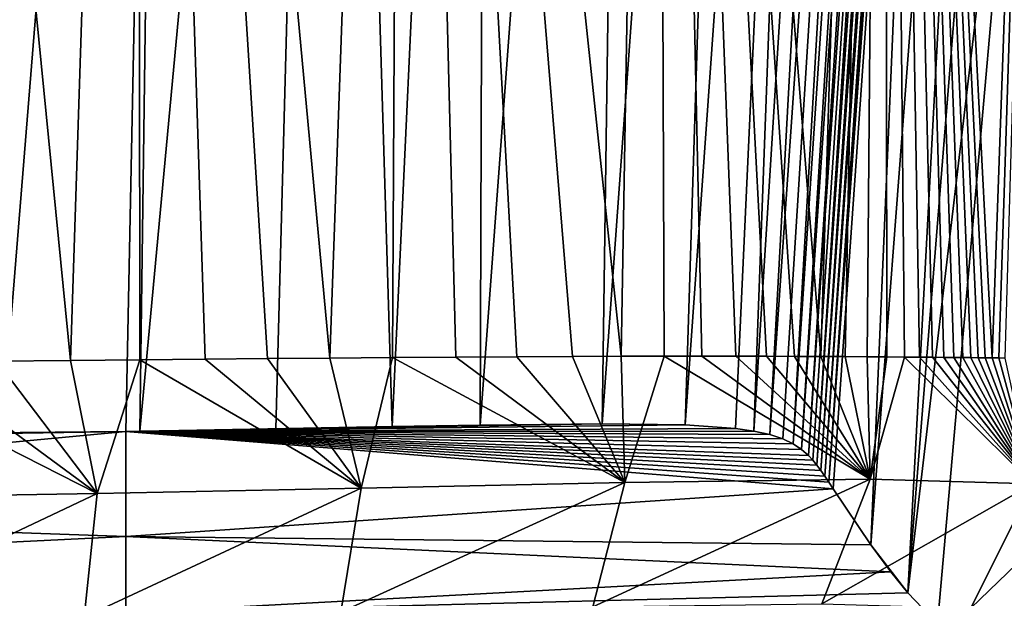
# Model space of a CAD drawing. Units: millimetres. Extents: x -98 to 98, y -340 to 20.
# Drawn here: x 27 to 64, y -323 to -301 of the extents above; entities that cross this region are included whole.
import ezdxf

# ---------------------------------------------------------------- set-up
doc = ezdxf.new("R2010")
doc.units = ezdxf.units.MM
doc.header["$LTSCALE"] = 198.929398
for name, color, linetype in [('1', 7, 'CONTINUOUS'), ('12', 7, 'CONTINUOUS'), ('15', 7, 'CONTINUOUS'), ('3', 7, 'CONTINUOUS'), ('7', 7, 'CONTINUOUS'), ('9', 7, 'CONTINUOUS')]:
    doc.layers.add(name, color=color, linetype=linetype)

msp = doc.modelspace()

# ---------------------------------------------------------------- linework, layer by layer
at = {"layer": '1', "linetype": 'Continuous'}
for points in [[(31.149, -235.721, 280.489), (20.857, -235.684, 282.322), (28.608, -314.014, 277.364), (31.149, -235.721, 280.489)], [(28.608, -314.014, 277.364), (20.857, -235.684, 282.322), (25.798, -314.039, 277.95), (28.608, -314.014, 277.364)], [(31.232, -313.991, 276.742), (31.149, -235.721, 280.489), (28.608, -314.014, 277.364), (31.232, -313.991, 276.742)], [(41.206, -235.758, 277.652), (31.149, -235.721, 280.489), (38.411, -313.927, 274.603), (41.206, -235.758, 277.652)], [(38.411, -313.927, 274.603), (31.149, -235.721, 280.489), (36.064, -313.947, 275.38), (38.411, -313.927, 274.603)], [(36.064, -313.947, 275.38), (31.149, -235.721, 280.489), (33.695, -313.968, 276.086), (36.064, -313.947, 275.38)], [(33.695, -313.968, 276.086), (31.149, -235.721, 280.489), (31.232, -313.991, 276.742), (33.695, -313.968, 276.086)], [(40.787, -313.907, 273.728), (41.206, -235.758, 277.652), (38.411, -313.927, 274.603), (40.787, -313.907, 273.728)], [(43.183, -313.89, 272.744), (41.206, -235.758, 277.652), (40.787, -313.907, 273.728), (43.183, -313.89, 272.744)], [(50.784, -235.795, 273.519), (41.206, -235.758, 277.652), (49.446, -313.86, 269.565), (50.784, -235.795, 273.519)], [(49.446, -313.86, 269.565), (41.206, -235.758, 277.652), (47.598, -313.866, 270.608), (49.446, -313.86, 269.565)], [(47.598, -313.866, 270.608), (41.206, -235.758, 277.652), (45.495, -313.876, 271.683), (47.598, -313.866, 270.608)], [(45.495, -313.876, 271.683), (41.206, -235.758, 277.652), (43.183, -313.89, 272.744), (45.495, -313.876, 271.683)], [(51.062, -313.857, 268.564), (50.784, -235.795, 273.519), (49.446, -313.86, 269.565), (51.062, -313.857, 268.564)], [(59.408, -235.831, 267.725), (50.784, -235.795, 273.519), (56.994, -313.867, 263.944), (59.408, -235.831, 267.725)], [(56.994, -313.867, 263.944), (50.784, -235.795, 273.519), (56.005, -313.863, 264.845), (56.994, -313.867, 263.944)], [(56.005, -313.863, 264.845), (50.784, -235.795, 273.519), (54.938, -313.86, 265.749), (56.005, -313.863, 264.845)], [(54.938, -313.86, 265.749), (50.784, -235.795, 273.519), (53.776, -313.857, 266.664), (54.938, -313.86, 265.749)], [(53.776, -313.857, 266.664), (50.784, -235.795, 273.519), (52.493, -313.856, 267.599), (53.776, -313.857, 266.664)], [(52.493, -313.856, 267.599), (50.784, -235.795, 273.519), (51.062, -313.857, 268.564), (52.493, -313.856, 267.599)], [(57.911, -313.871, 263.047), (59.408, -235.831, 267.725), (56.994, -313.867, 263.944), (57.911, -313.871, 263.047)], [(58.747, -313.876, 262.169), (59.408, -235.831, 267.725), (57.911, -313.871, 263.047), (58.747, -313.876, 262.169)], [(59.497, -313.881, 261.328), (59.408, -235.831, 267.725), (58.747, -313.876, 262.169), (59.497, -313.881, 261.328)], [(66.259, -235.868, 260.057), (59.408, -235.831, 267.725), (63.478, -313.92, 255.579), (66.259, -235.868, 260.057)], [(63.478, -313.92, 255.579), (59.408, -235.831, 267.725), (63.217, -313.917, 256.052), (63.478, -313.92, 255.579)], [(63.217, -313.917, 256.052), (59.408, -235.831, 267.725), (62.948, -313.914, 256.519), (63.217, -313.917, 256.052)], [(62.948, -313.914, 256.519), (59.408, -235.831, 267.725), (62.666, -313.911, 256.99), (62.948, -313.914, 256.519)], [(62.666, -313.911, 256.99), (59.408, -235.831, 267.725), (62.363, -313.908, 257.476), (62.666, -313.911, 256.99)], [(62.363, -313.908, 257.476), (59.408, -235.831, 267.725), (62.03, -313.904, 257.989), (62.363, -313.908, 257.476)], [(62.03, -313.904, 257.989), (59.408, -235.831, 267.725), (61.655, -313.901, 258.543), (62.03, -313.904, 257.989)], [(61.655, -313.901, 258.543), (59.408, -235.831, 267.725), (61.226, -313.896, 259.147), (61.655, -313.901, 258.543)], [(61.226, -313.896, 259.147), (59.408, -235.831, 267.725), (60.731, -313.892, 259.81), (61.226, -313.896, 259.147)], [(60.731, -313.892, 259.81), (59.408, -235.831, 267.725), (60.157, -313.887, 260.538), (60.731, -313.892, 259.81)], [(60.157, -313.887, 260.538), (59.408, -235.831, 267.725), (59.497, -313.881, 261.328), (60.157, -313.887, 260.538)], [(63.732, -313.923, 255.099), (66.259, -235.868, 260.057), (63.478, -313.92, 255.579), (63.732, -313.923, 255.099)], [(63.976, -313.926, 254.619), (66.259, -235.868, 260.057), (63.732, -313.923, 255.099), (63.976, -313.926, 254.619)]]:
    msp.add_3dface(points, dxfattribs=at)
at = {"layer": '12', "linetype": 'Continuous'}
for points in [[(30.694, -316.706, 264.175), (44.11, -316.465, 258.206), (48.718, -316.418, 254.438), (30.694, -316.706, 264.175)], [(30.694, -316.706, 264.175), (48.718, -316.418, 254.438), (51.868, -316.456, 250.076), (30.694, -316.706, 264.175)], [(30.694, -316.706, 264.175), (51.868, -316.456, 250.076), (53.763, -316.589, 245.013), (30.694, -316.706, 264.175)], [(30.694, -316.706, 264.175), (40.774, -316.52, 260.17), (44.11, -316.465, 258.206), (30.694, -316.706, 264.175)], [(30.694, -316.706, 264.175), (36.372, -316.602, 262.198), (40.774, -316.52, 260.17), (30.694, -316.706, 264.175)], [(30.694, -316.706, 264.175), (53.763, -316.589, 245.013), (54.456, -316.687, 242.06), (30.694, -316.706, 264.175)], [(30.694, -316.706, 264.175), (31.233, -316.696, 264.012), (36.372, -316.602, 262.198), (30.694, -316.706, 264.175)], [(0, -316.997, 268.153), (26.002, -316.784, 265.416), (30.694, -316.706, 264.175), (0, -316.997, 268.153)], [(0, -316.997, 268.153), (30.694, -316.706, 264.175), (0, -319.596, 212.633), (0, -316.997, 268.153)], [(30.694, -316.706, 264.175), (30.694, -320.674, 174.511), (0, -319.596, 212.633), (30.694, -316.706, 264.175)], [(30.694, -316.706, 264.175), (54.456, -316.687, 242.06), (55.065, -316.818, 238.477), (30.694, -316.706, 264.175)], [(57.457, -318.871, 187.966), (30.694, -316.706, 264.175), (57.297, -318.625, 194.241), (57.457, -318.871, 187.966)], [(30.694, -316.706, 264.175), (57.457, -318.871, 187.966), (30.694, -320.674, 174.511), (30.694, -316.706, 264.175)], [(30.694, -316.706, 264.175), (55.065, -316.818, 238.477), (55.564, -316.982, 234.295), (30.694, -316.706, 264.175)], [(30.694, -316.706, 264.175), (55.564, -316.982, 234.295), (55.954, -317.171, 229.658), (30.694, -316.706, 264.175)], [(30.694, -316.706, 264.175), (55.954, -317.171, 229.658), (56.265, -317.382, 224.575), (30.694, -316.706, 264.175)], [(30.694, -316.706, 264.175), (56.265, -317.382, 224.575), (56.53, -317.617, 218.937), (30.694, -316.706, 264.175)], [(30.694, -316.706, 264.175), (56.53, -317.617, 218.937), (56.691, -317.79, 214.79), (30.694, -316.706, 264.175)], [(30.694, -316.706, 264.175), (56.691, -317.79, 214.79), (56.844, -317.976, 210.278), (30.694, -316.706, 264.175)], [(30.694, -316.706, 264.175), (56.844, -317.976, 210.278), (56.994, -318.178, 205.368), (30.694, -316.706, 264.175)], [(30.694, -316.706, 264.175), (56.994, -318.178, 205.368), (57.144, -318.394, 200.032), (30.694, -316.706, 264.175)], [(30.694, -316.706, 264.175), (57.144, -318.394, 200.032), (57.297, -318.625, 194.241), (30.694, -316.706, 264.175)], [(57.457, -318.871, 187.966), (58.892, -320.991, 127.366), (30.694, -320.674, 174.511), (57.457, -318.871, 187.966)], [(0, -319.596, 212.633), (30.694, -320.674, 174.511), (0, -322.178, 147.027), (0, -319.596, 212.633)], [(30.694, -320.674, 174.511), (30.694, -323.56, 87.367), (0, -322.178, 147.027), (30.694, -320.674, 174.511)], [(58.892, -320.991, 127.366), (59.642, -322.012, 92.303), (30.694, -320.674, 174.511), (58.892, -320.991, 127.366)], [(59.642, -322.012, 92.303), (30.694, -323.56, 87.367), (30.694, -320.674, 174.511), (59.642, -322.012, 92.303)], [(0, -322.178, 147.027), (30.694, -323.56, 87.367), (0, -324.466, 71.69), (0, -322.178, 147.027)], [(59.642, -322.012, 92.303), (60.282, -322.799, 60.557), (30.694, -323.56, 87.367), (59.642, -322.012, 92.303)], [(60.282, -322.799, 60.557), (61.411, -323.981), (30.694, -323.56, 87.367), (60.282, -322.799, 60.557)]]:
    msp.add_3dface(points, dxfattribs=at)
at = {"layer": '15', "linetype": 'Continuous'}
for points in [[(22.842, -314.064, 278.484), (19.833, -314.086, 278.948), (29.618, -319.054, 276.109), (22.842, -314.064, 278.484)], [(25.798, -314.039, 277.95), (22.842, -314.064, 278.484), (29.618, -319.054, 276.109), (25.798, -314.039, 277.95)], [(28.608, -314.014, 277.364), (25.798, -314.039, 277.95), (29.618, -319.054, 276.109), (28.608, -314.014, 277.364)], [(31.232, -313.991, 276.742), (28.608, -314.014, 277.364), (29.618, -319.054, 276.109), (31.232, -313.991, 276.742)], [(31.232, -313.991, 276.742), (29.618, -319.054, 276.109), (39.609, -318.848, 273.138), (31.232, -313.991, 276.742)], [(33.695, -313.968, 276.086), (31.232, -313.991, 276.742), (39.609, -318.848, 273.138), (33.695, -313.968, 276.086)], [(36.064, -313.947, 275.38), (33.695, -313.968, 276.086), (39.609, -318.848, 273.138), (36.064, -313.947, 275.38)], [(38.411, -313.927, 274.603), (36.064, -313.947, 275.38), (39.609, -318.848, 273.138), (38.411, -313.927, 274.603)], [(40.787, -313.907, 273.728), (38.411, -313.927, 274.603), (39.609, -318.848, 273.138), (40.787, -313.907, 273.728)], [(40.787, -313.907, 273.728), (39.609, -318.848, 273.138), (49.577, -318.631, 268.397), (40.787, -313.907, 273.728)], [(43.183, -313.89, 272.744), (40.787, -313.907, 273.728), (49.577, -318.631, 268.397), (43.183, -313.89, 272.744)], [(45.495, -313.876, 271.683), (43.183, -313.89, 272.744), (49.577, -318.631, 268.397), (45.495, -313.876, 271.683)], [(47.598, -313.866, 270.608), (45.495, -313.876, 271.683), (49.577, -318.631, 268.397), (47.598, -313.866, 270.608)], [(49.446, -313.86, 269.565), (47.598, -313.866, 270.608), (49.577, -318.631, 268.397), (49.446, -313.86, 269.565)], [(51.062, -313.857, 268.564), (49.446, -313.86, 269.565), (49.577, -318.631, 268.397), (51.062, -313.857, 268.564)], [(51.062, -313.857, 268.564), (49.577, -318.631, 268.397), (58.86, -318.511, 260.687), (51.062, -313.857, 268.564)], [(52.493, -313.856, 267.599), (51.062, -313.857, 268.564), (58.86, -318.511, 260.687), (52.493, -313.856, 267.599)], [(53.776, -313.857, 266.664), (52.493, -313.856, 267.599), (58.86, -318.511, 260.687), (53.776, -313.857, 266.664)], [(54.938, -313.86, 265.749), (53.776, -313.857, 266.664), (58.86, -318.511, 260.687), (54.938, -313.86, 265.749)], [(56.005, -313.863, 264.845), (54.938, -313.86, 265.749), (58.86, -318.511, 260.687), (56.005, -313.863, 264.845)], [(56.994, -313.867, 263.944), (56.005, -313.863, 264.845), (58.86, -318.511, 260.687), (56.994, -313.867, 263.944)], [(57.911, -313.871, 263.047), (56.994, -313.867, 263.944), (58.86, -318.511, 260.687), (57.911, -313.871, 263.047)], [(58.747, -313.876, 262.169), (57.911, -313.871, 263.047), (58.86, -318.511, 260.687), (58.747, -313.876, 262.169)], [(59.497, -313.881, 261.328), (58.747, -313.876, 262.169), (58.86, -318.511, 260.687), (59.497, -313.881, 261.328)], [(60.157, -313.887, 260.538), (59.497, -313.881, 261.328), (58.86, -318.511, 260.687), (60.157, -313.887, 260.538)], [(60.157, -313.887, 260.538), (58.86, -318.511, 260.687), (65.019, -318.681, 249.555), (60.157, -313.887, 260.538)], [(60.731, -313.892, 259.81), (60.157, -313.887, 260.538), (65.019, -318.681, 249.555), (60.731, -313.892, 259.81)], [(61.226, -313.896, 259.147), (60.731, -313.892, 259.81), (65.019, -318.681, 249.555), (61.226, -313.896, 259.147)], [(61.655, -313.901, 258.543), (61.226, -313.896, 259.147), (65.019, -318.681, 249.555), (61.655, -313.901, 258.543)], [(62.03, -313.904, 257.989), (61.655, -313.901, 258.543), (65.019, -318.681, 249.555), (62.03, -313.904, 257.989)], [(62.363, -313.908, 257.476), (62.03, -313.904, 257.989), (65.019, -318.681, 249.555), (62.363, -313.908, 257.476)], [(62.666, -313.911, 256.99), (62.363, -313.908, 257.476), (65.019, -318.681, 249.555), (62.666, -313.911, 256.99)], [(62.948, -313.914, 256.519), (62.666, -313.911, 256.99), (65.019, -318.681, 249.555), (62.948, -313.914, 256.519)], [(63.217, -313.917, 256.052), (62.948, -313.914, 256.519), (65.019, -318.681, 249.555), (63.217, -313.917, 256.052)], [(63.478, -313.92, 255.579), (63.217, -313.917, 256.052), (65.019, -318.681, 249.555), (63.478, -313.92, 255.579)], [(63.732, -313.923, 255.099), (63.478, -313.92, 255.579), (65.019, -318.681, 249.555), (63.732, -313.923, 255.099)], [(63.976, -313.926, 254.619), (63.732, -313.923, 255.099), (65.019, -318.681, 249.555), (63.976, -313.926, 254.619)], [(19.833, -314.086, 278.948), (19.706, -319.211, 277.94), (29.618, -319.054, 276.109), (19.833, -314.086, 278.948)], [(48.368, -323.331, 266.296), (57.03, -323.222, 259.134), (58.86, -318.511, 260.687), (48.368, -323.331, 266.296)], [(49.577, -318.631, 268.397), (48.368, -323.331, 266.296), (58.86, -318.511, 260.687), (49.577, -318.631, 268.397)], [(58.86, -318.511, 260.687), (57.03, -323.222, 259.134), (65.019, -318.681, 249.555), (58.86, -318.511, 260.687)], [(29.124, -323.729, 273.687), (38.831, -323.533, 270.813), (39.609, -318.848, 273.138), (29.124, -323.729, 273.687)], [(29.618, -319.054, 276.109), (29.124, -323.729, 273.687), (39.609, -318.848, 273.138), (29.618, -319.054, 276.109)], [(38.831, -323.533, 270.813), (48.368, -323.331, 266.296), (49.577, -318.631, 268.397), (38.831, -323.533, 270.813)], [(39.609, -318.848, 273.138), (38.831, -323.533, 270.813), (49.577, -318.631, 268.397), (39.609, -318.848, 273.138)], [(57.03, -323.222, 259.134), (62.673, -323.381, 248.951), (65.019, -318.681, 249.555), (57.03, -323.222, 259.134)], [(65.019, -318.681, 249.555), (62.673, -323.381, 248.951), (67.19, -319.04, 238.848), (65.019, -318.681, 249.555)], [(19.41, -323.88, 275.475), (29.124, -323.729, 273.687), (29.618, -319.054, 276.109), (19.41, -323.88, 275.475)], [(19.706, -319.211, 277.94), (19.41, -323.88, 275.475), (29.618, -319.054, 276.109), (19.706, -319.211, 277.94)], [(62.673, -323.381, 248.951), (64.746, -323.727, 238.721), (67.19, -319.04, 238.848), (62.673, -323.381, 248.951)]]:
    msp.add_3dface(points, dxfattribs=at)
at = {"layer": '3', "linetype": 'Continuous'}
for points in [[(65.209, -281.11), (75.666, -321.845), (61.411, -323.981), (65.209, -281.11)], [(75.666, -321.845), (74.781, -326.013), (61.411, -323.981), (75.666, -321.845)]]:
    msp.add_3dface(points, dxfattribs=at)
at = {"layer": '7', "linetype": 'Continuous'}
for points in [[(65.209, -281.11), (60.282, -322.799, 60.557), (65.798, -254.202, 63.771), (65.209, -281.11)], [(60.282, -322.799, 60.557), (63.902, -255.162, 127.52), (65.798, -254.202, 63.771), (60.282, -322.799, 60.557)], [(58.892, -320.991, 127.366), (63.902, -255.162, 127.52), (60.282, -322.799, 60.557), (58.892, -320.991, 127.366)], [(63.902, -255.162, 127.52), (58.892, -320.991, 127.366), (61.346, -263.577, 190.288), (63.902, -255.162, 127.52)], [(61.346, -263.577, 190.288), (58.892, -320.991, 127.366), (57.457, -318.871, 187.966), (61.346, -263.577, 190.288)], [(65.209, -281.11), (61.411, -323.981), (60.282, -322.799, 60.557), (65.209, -281.11)], [(59.642, -322.012, 92.303), (58.892, -320.991, 127.366), (60.282, -322.799, 60.557), (59.642, -322.012, 92.303)]]:
    msp.add_3dface(points, dxfattribs=at)
at = {"layer": '9', "linetype": 'Continuous'}
for points in [[(25.939, -239.359, 269.08), (32.267, -239.362, 267.549), (26.002, -316.784, 265.416), (25.939, -239.359, 269.08)], [(26.002, -316.784, 265.416), (32.267, -239.362, 267.549), (30.694, -316.706, 264.175), (26.002, -316.784, 265.416)], [(30.694, -316.706, 264.175), (32.267, -239.362, 267.549), (31.233, -316.696, 264.012), (30.694, -316.706, 264.175)], [(32.267, -239.362, 267.549), (38.447, -239.364, 265.516), (31.233, -316.696, 264.012), (32.267, -239.362, 267.549)], [(31.233, -316.696, 264.012), (38.447, -239.364, 265.516), (36.372, -316.602, 262.198), (31.233, -316.696, 264.012)], [(36.372, -316.602, 262.198), (38.447, -239.364, 265.516), (40.774, -316.52, 260.17), (36.372, -316.602, 262.198)], [(38.447, -239.364, 265.516), (44.368, -239.367, 262.847), (40.774, -316.52, 260.17), (38.447, -239.364, 265.516)], [(40.774, -316.52, 260.17), (44.368, -239.367, 262.847), (44.11, -316.465, 258.206), (40.774, -316.52, 260.17)], [(44.368, -239.367, 262.847), (49.813, -239.369, 259.353), (44.11, -316.465, 258.206), (44.368, -239.367, 262.847)], [(44.11, -316.465, 258.206), (49.813, -239.369, 259.353), (48.718, -316.418, 254.438), (44.11, -316.465, 258.206)], [(49.813, -239.369, 259.353), (54.294, -239.371, 254.794), (48.718, -316.418, 254.438), (49.813, -239.369, 259.353)], [(48.718, -316.418, 254.438), (54.294, -239.371, 254.794), (51.868, -316.456, 250.076), (48.718, -316.418, 254.438)], [(54.294, -239.371, 254.794), (57.339, -239.373, 249.271), (51.868, -316.456, 250.076), (54.294, -239.371, 254.794)], [(51.868, -316.456, 250.076), (57.339, -239.373, 249.271), (53.763, -316.589, 245.013), (51.868, -316.456, 250.076)], [(53.763, -316.589, 245.013), (57.339, -239.373, 249.271), (54.456, -316.687, 242.06), (53.763, -316.589, 245.013)], [(57.339, -239.373, 249.271), (59.303, -239.375, 243.224), (54.456, -316.687, 242.06), (57.339, -239.373, 249.271)], [(54.456, -316.687, 242.06), (59.303, -239.375, 243.224), (55.065, -316.818, 238.477), (54.456, -316.687, 242.06)], [(59.303, -239.375, 243.224), (60.445, -239.377, 236.858), (55.065, -316.818, 238.477), (59.303, -239.375, 243.224)], [(55.065, -316.818, 238.477), (60.445, -239.377, 236.858), (55.564, -316.982, 234.295), (55.065, -316.818, 238.477)], [(55.564, -316.982, 234.295), (60.445, -239.377, 236.858), (55.954, -317.171, 229.658), (55.564, -316.982, 234.295)], [(60.445, -239.377, 236.858), (61.132, -239.379, 230.389), (55.954, -317.171, 229.658), (60.445, -239.377, 236.858)], [(55.954, -317.171, 229.658), (61.132, -239.379, 230.389), (56.265, -317.382, 224.575), (55.954, -317.171, 229.658)], [(61.132, -239.379, 230.389), (61.607, -239.38, 223.888), (56.265, -317.382, 224.575), (61.132, -239.379, 230.389)], [(56.265, -317.382, 224.575), (61.607, -239.38, 223.888), (56.53, -317.617, 218.937), (56.265, -317.382, 224.575)], [(61.607, -239.38, 223.888), (61.971, -239.382, 217.37), (56.53, -317.617, 218.937), (61.607, -239.38, 223.888)], [(56.53, -317.617, 218.937), (61.971, -239.382, 217.37), (56.691, -317.79, 214.79), (56.53, -317.617, 218.937)], [(56.691, -317.79, 214.79), (61.971, -239.382, 217.37), (56.844, -317.976, 210.278), (56.691, -317.79, 214.79)], [(61.971, -239.382, 217.37), (62.272, -239.383, 210.84), (56.844, -317.976, 210.278), (61.971, -239.382, 217.37)], [(56.844, -317.976, 210.278), (62.272, -239.383, 210.84), (56.994, -318.178, 205.368), (56.844, -317.976, 210.278)], [(62.272, -239.383, 210.84), (62.536, -239.385, 204.3), (56.994, -318.178, 205.368), (62.272, -239.383, 210.84)], [(56.994, -318.178, 205.368), (62.536, -239.385, 204.3), (57.144, -318.394, 200.032), (56.994, -318.178, 205.368)], [(62.536, -239.385, 204.3), (62.777, -239.386, 197.749), (57.144, -318.394, 200.032), (62.536, -239.385, 204.3)], [(57.144, -318.394, 200.032), (62.777, -239.386, 197.749), (57.297, -318.625, 194.241), (57.144, -318.394, 200.032)], [(63.013, -239.254, 191.192), (61.346, -263.577, 190.288), (57.297, -318.625, 194.241), (63.013, -239.254, 191.192)], [(62.777, -239.386, 197.749), (63.013, -239.254, 191.192), (57.297, -318.625, 194.241), (62.777, -239.386, 197.749)], [(61.346, -263.577, 190.288), (57.457, -318.871, 187.966), (57.297, -318.625, 194.241), (61.346, -263.577, 190.288)]]:
    msp.add_3dface(points, dxfattribs=at)

doc.saveas('drawing.dxf')
